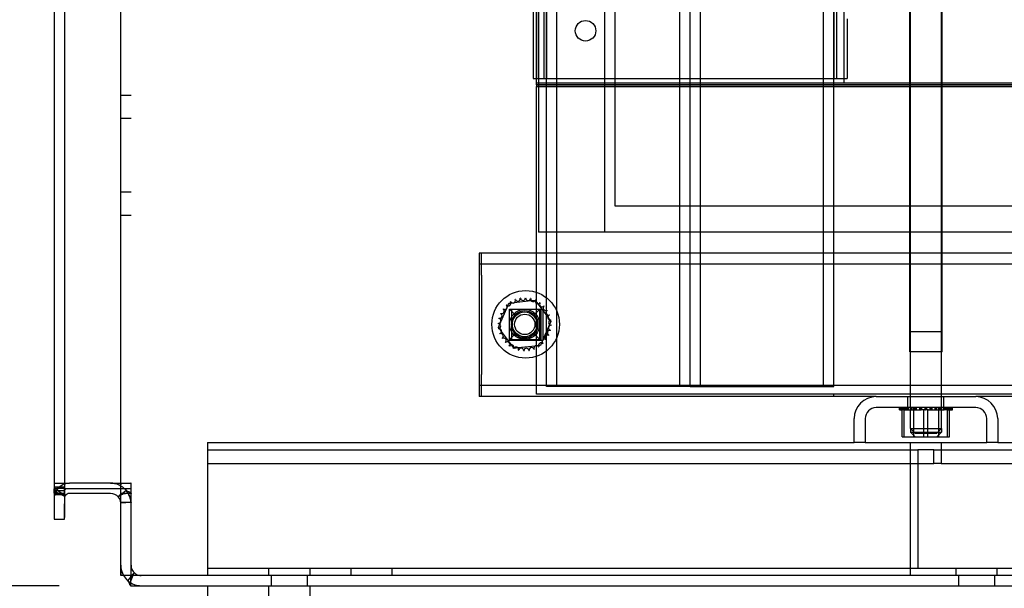
# Model space of a CAD drawing. Units: inches. Extents: x -79 to 352, y -70 to 193.
# Drawn here: x 280 to 292, y 9 to 16 of the extents above; entities that cross this region are included whole.
import ezdxf

# ---------------------------------------------------------------- set-up
doc = ezdxf.new("R2010")
doc.units = ezdxf.units.IN
doc.header["$MEASUREMENT"] = 0
doc.dimstyles.get("Standard").update_dxf_attribs({"dimtxt": 0.18, "dimasz": 0.18, "dimexe": 0.18, "dimexo": 0.0625, "dimgap": 0.09, "dimtad": 0, "dimtih": 1, "dimtoh": 1, "dimzin": 4, "dimdsep": 46, "dimtxsty": 'Standard', "dimcen": 0.09, "dimadec": 0, "dimazin": 1, "dimtfac": 1, "dimtofl": 0, "dimtmove": 0, "dimatfit": 3, "dimfxl": 1, "dimtolj": 1, "dimtzin": 0, "dimarcsym": 0})

# ---------------------------------------------------------------- blocks, each defined once
blk = doc.blocks.new('*D9')
at = {"color": 0, "lineweight": -2, "transparency": 16777216}
for p, q in [((274.781, 11.8), (274.781, 14.5)), ((280.65, 9.1), (272.081, 9.1)), ((281.521, 6.1), (272.081, 6.1)), ((274.781, 3.4), (274.781, 0.7)), ((274.781, 0.7), (272.081, 0.7))]:
    blk.add_line(p, q, dxfattribs=at)
at = {"color": 0, "transparency": 16777216}
for points in [[(274.331, 11.8), (275.231, 11.8), (274.781, 9.1)], [(274.331, 3.4), (275.231, 3.4), (274.781, 6.1)]]:
    blk.add_solid(points, dxfattribs=at)
at = {"layer": 'Defpoints', "color": 0, "transparency": 16777216}
for p in [(281.588, 9.1), (274.781, 6.1), (282.458, 6.1)]:
    blk.add_point(p, dxfattribs=at)
at = {"color": 0, "transparency": 16777216, "insert": (267.131, 0.7), "char_height": 2.7, "attachment_point": 5}
blk.add_mtext('\\A1;3.00', dxfattribs=at)
blk = doc.blocks.new('*D10')
at = {"color": 0, "lineweight": -2, "transparency": 16777216}
for p, q in [((281.4, 8.287), (281.4, -6.608)), ((305.463, 8.287), (305.463, -6.608)), ((284.1, -3.908), (287.132, -3.908)), ((302.763, -3.908), (299.732, -3.908))]:
    blk.add_line(p, q, dxfattribs=at)
at = {"color": 0, "transparency": 16777216}
for points in [[(284.1, -3.458), (284.1, -4.358), (281.4, -3.908)], [(302.763, -3.458), (302.763, -4.358), (305.463, -3.908)]]:
    blk.add_solid(points, dxfattribs=at)
at = {"layer": 'Defpoints', "color": 0, "transparency": 16777216}
for p in [(281.4, 9.225), (305.463, 9.225), (281.4, -3.908)]:
    blk.add_point(p, dxfattribs=at)
at = {"color": 0, "transparency": 16777216, "insert": (293.432, -3.908), "char_height": 2.7, "attachment_point": 5}
blk.add_mtext('\\A1;24.00', dxfattribs=at)
blk = doc.blocks.new('*D13')
at = {"color": 0, "lineweight": -2, "transparency": 16777216}
for p, q in [((282.442, 70.1), (324.628, 70.1)), ((321.928, 67.4), (321.928, 50.181)), ((321.928, 8.8), (321.928, 44.781)), ((305.396, 6.1), (324.628, 6.1))]:
    blk.add_line(p, q, dxfattribs=at)
at = {"color": 0, "transparency": 16777216}
for points in [[(321.478, 67.4), (322.378, 67.4), (321.928, 70.1)], [(321.478, 8.8), (322.378, 8.8), (321.928, 6.1)]]:
    blk.add_solid(points, dxfattribs=at)
at = {"layer": 'Defpoints', "color": 0, "transparency": 16777216}
for p in [(281.504, 70.1), (304.458, 6.1), (321.928, 6.1)]:
    blk.add_point(p, dxfattribs=at)
at = {"color": 0, "transparency": 16777216, "insert": (321.928, 47.481), "char_height": 2.7, "attachment_point": 5}
blk.add_mtext('\\A1;64.00', dxfattribs=at)

msp = doc.modelspace()

# ---------------------------------------------------------------- linework, layer by layer
at = {"color": 7}
for p, q in [((281.4, 9.225), (281.4, 68.975)), ((280.588, 68.1), (280.588, 10.1)), ((280.713, 68.1), (280.713, 10.1)), ((286.493, 24.573), (286.493, 13.41)), ((286.493, 24.573), (286.493, 13.41)), ((281.525, 15.081), (281.526, 15.081)), ((281.525, 14.8), (281.526, 14.8)), ((281.525, 13.9), (281.526, 13.9)), ((281.525, 13.619), (281.526, 13.619)), ((299.613, 13.41), (286.493, 13.41)), ((299.613, 13.41), (286.493, 13.41)), ((280.776, 10.35), (280.775, 10.35)), ((281.526, 10.35), (281.525, 10.35)), ((280.713, 10.209), (280.713, 10.229)), ((280.713, 10.229), (280.713, 10.229)), ((280.713, 10.209), (280.713, 10.229)), ((280.713, 10.229), (280.713, 10.229)), ((280.713, 10.209), (280.713, 9.932)), ((280.713, 10.209), (280.713, 9.932)), ((280.723, 10.287), (280.775, 10.287)), ((280.723, 10.287), (280.775, 10.287)), ((280.775, 10.287), (281.275, 10.287)), ((280.775, 10.287), (281.275, 10.287)), ((281.276, 10.225), (280.776, 10.225)), ((281.276, 10.225), (280.776, 10.225)), ((281.275, 10.287), (281.4, 10.287)), ((281.275, 10.287), (281.4, 10.287)), ((280.588, 10.1), (280.588, 9.912)), ((280.588, 10.1), (280.588, 9.912)), ((280.713, 9.912), (280.713, 10.1)), ((280.713, 9.912), (280.713, 10.1)), ((281.373, 10.179), (281.37, 10.182)), ((281.373, 10.179), (281.37, 10.182)), ((280.588, 9.912), (280.713, 9.912)), ((280.588, 9.912), (280.713, 9.912)), ((280.713, 9.912), (280.713, 9.932)), ((280.713, 9.912), (280.713, 9.932)), ((280.713, 9.912), (280.713, 9.912)), ((280.713, 9.912), (280.713, 9.912)), ((281.65, 9.225), (281.4, 9.225)), ((281.65, 9.225), (281.4, 9.225)), ((281.487, 9.161), (281.525, 9.205)), ((281.487, 9.161), (281.525, 9.205)), ((281.525, 9.1), (281.525, 9.225)), ((281.525, 9.1), (281.525, 9.225)), ((305.338, 9.225), (281.65, 9.225)), ((305.338, 9.225), (281.65, 9.225)), ((281.525, 9.1), (281.588, 9.1)), ((281.525, 9.1), (281.588, 9.1)), ((281.588, 9.1), (305.338, 9.1)), ((281.588, 9.1), (305.338, 9.1)), ((282.458, 9.1), (282.458, 8.912)), ((282.458, 9.1), (282.458, 8.912))]:
    msp.add_line(p, q, dxfattribs=at)
at = {"color": 7, "ltscale": 1.020803}
for p, q in [((291.031, 11.015), (291.031, 27.895)), ((291.406, 11.015), (291.406, 27.895))]:
    msp.add_line(p, q, dxfattribs=at)
at = {"color": 7, "ltscale": 1.088534}
for p, q in [((286.593, 11.527), (286.593, 27.277)), ((286.718, 11.527), (286.718, 27.277)), ((288.218, 11.527), (288.218, 27.277)), ((288.343, 11.527), (288.343, 27.277)), ((288.343, 11.527), (288.343, 27.277)), ((288.468, 11.527), (288.468, 27.277)), ((289.968, 11.527), (289.968, 27.277)), ((290.093, 11.527), (290.093, 27.277))]:
    msp.add_line(p, q, dxfattribs=at)
at = {"color": 7, "ltscale": 1.036699}
for p, q in [((291.021, 12.195), (291.021, 27.195)), ((291.031, 12.195), (291.031, 27.195)), ((291.406, 12.195), (291.406, 27.195)), ((291.416, 12.195), (291.416, 27.195))]:
    msp.add_line(p, q, dxfattribs=at)
at = {"color": 7, "ltscale": 1.160189}
msp.add_line((287.303, 13.41), (287.303, 25.401), dxfattribs=at)
at = {"color": 7, "ltscale": 1.079826}
for p, q in [((287.428, 13.725), (287.428, 24.885)), ((287.428, 13.725), (287.428, 24.885)), ((298.588, 13.725), (287.428, 13.725))]:
    msp.add_line(p, q, dxfattribs=at)
at = {"color": 7, "ltscale": 1.075013}
msp.add_line((286.593, 13.41), (286.593, 24.52), dxfattribs=at)
at = {"color": 7, "ltscale": 0.967586}
for p, q in [((286.468, 15.225), (286.468, 23.225)), ((290.218, 23.225), (290.218, 15.225))]:
    msp.add_line(p, q, dxfattribs=at)
at = {"color": 7, "ltscale": 1.249798}
for p, q in [((286.428, 23.035), (286.428, 15.285)), ((286.468, 23.035), (286.468, 15.285)), ((286.559, 23.035), (286.559, 15.285)), ((286.593, 23.035), (286.593, 15.285)), ((290.093, 23.035), (290.093, 15.285)), ((290.127, 23.035), (290.127, 15.285)), ((290.218, 23.035), (290.218, 15.285))]:
    msp.add_line(p, q, dxfattribs=at)
at = {"color": 7, "ltscale": 0.137963}
msp.add_line((290.258, 16.01), (290.258, 15.285), dxfattribs=at)
at = {"color": 7, "ltscale": 0.151807}
for p, q in [((286.428, 15.285), (286.559, 15.285)), ((290.127, 15.285), (290.258, 15.285))]:
    msp.add_line(p, q, dxfattribs=at)
at = {"color": 7, "ltscale": 0.863031}
msp.add_line((286.559, 15.285), (290.127, 15.285), dxfattribs=at)
at = {"color": 7, "ltscale": 0.907112}
for p, q in [((290.218, 15.225), (286.468, 15.225)), ((286.468, 11.435), (286.468, 15.185))]:
    msp.add_line(p, q, dxfattribs=at)
at = {"color": 7, "ltscale": 0.003709}
for q in [(286.468, 15.225), (286.468, 15.185)]:
    msp.add_line((286.468, 15.205), q, dxfattribs=at)
at = {"color": 7, "ltscale": 1.104903}
for p, q in [((295.603, 15.225), (286.468, 15.225)), ((295.603, 15.205), (286.468, 15.205)), ((286.468, 15.205), (295.603, 15.205)), ((286.468, 15.185), (295.603, 15.185)), ((286.468, 15.185), (295.603, 15.185))]:
    msp.add_line(p, q, dxfattribs=at)
at = {"color": 7, "ltscale": 0.023709}
for p, q in [((281.4, 15.081), (281.525, 15.081)), ((281.4, 14.8), (281.525, 14.8)), ((281.4, 13.9), (281.525, 13.9)), ((281.4, 13.619), (281.525, 13.619)), ((280.713, 10.302), (280.588, 10.302)), ((280.588, 10.262), (280.713, 10.262)), ((280.588, 10.26), (280.713, 10.26)), ((280.588, 10.212), (280.713, 10.212)), ((280.719, 10.189), (280.606, 10.243)), ((280.723, 10.287), (280.62, 10.287)), ((280.724, 10.197), (280.62, 10.266)), ((281.37, 10.182), (281.465, 10.264)), ((281.4, 10.287), (281.525, 10.287)), ((281.526, 10.225), (281.401, 10.225)), ((281.4, 10.11), (281.525, 10.12)), ((281.526, 10.114), (281.401, 10.114)), ((283.238, 9.1), (283.238, 9.225)), ((283.678, 9.1), (283.678, 9.225)), ((291.618, 9.1), (291.618, 9.225)), ((292.058, 9.1), (292.058, 9.225))]:
    msp.add_line(p, q, dxfattribs=at)
at = {"color": 7, "ltscale": 0.025423}
for p, q in [((285.772, 13.155), (285.772, 13.021)), ((285.772, 11.539), (285.772, 11.405)), ((290.998, 11.271), (290.998, 11.405)), ((291.438, 11.271), (291.438, 11.405)), ((290.477, 10.845), (290.343, 10.845)), ((292.093, 10.845), (291.959, 10.845))]:
    msp.add_line(p, q, dxfattribs=at)
at = {"color": 7, "ltscale": 1.030641}
for p, q in [((294.293, 13.155), (285.772, 13.155)), ((294.293, 13.021), (285.772, 13.021)), ((294.293, 11.539), (285.772, 11.539))]:
    msp.add_line(p, q, dxfattribs=at)
at = {"color": 7, "ltscale": 0.080083}
for p, q in [((285.797, 12.887), (285.797, 13.155)), ((285.797, 11.405), (285.797, 11.673))]:
    msp.add_line(p, q, dxfattribs=at)
at = {"color": 7, "ltscale": 0.039991}
for p, q in [((285.772, 13.021), (285.772, 12.887)), ((285.772, 11.673), (285.772, 11.539))]:
    msp.add_line(p, q, dxfattribs=at)
at = {"color": 7, "ltscale": 0.23113}
for p, q in [((285.772, 12.887), (285.772, 11.673)), ((285.797, 12.887), (285.797, 11.673)), ((290.611, 11.405), (291.825, 11.405)), ((291.825, 11.271), (290.611, 11.271))]:
    msp.add_line(p, q, dxfattribs=at)
at = {"color": 7, "ltscale": 0.046825}
for p, q in [((286.023, 12.287), (286.121, 12.513)), ((286.628, 12.286), (286.53, 12.06))]:
    msp.add_line(p, q, dxfattribs=at)
at = {"color": 7, "ltscale": 0.00622}
for p, q in [((286.121, 12.513), (286.134, 12.544)), ((286.53, 12.06), (286.517, 12.029))]:
    msp.add_line(p, q, dxfattribs=at)
at = {"color": 7, "ltscale": 0.004482}
for p, q in [((286.134, 12.544), (286.158, 12.546)), ((286.517, 12.029), (286.493, 12.027))]:
    msp.add_line(p, q, dxfattribs=at)
at = {"color": 7, "ltscale": 0.002375}
for p, q in [((286.158, 12.546), (286.171, 12.548)), ((286.493, 12.027), (286.48, 12.025))]:
    msp.add_line(p, q, dxfattribs=at)
at = {"color": 7, "ltscale": 0.005265}
for p, q in [((286.171, 12.548), (286.199, 12.551)), ((286.48, 12.025), (286.452, 12.022))]:
    msp.add_line(p, q, dxfattribs=at)
at = {"color": 7, "ltscale": 0.039255}
for p, q in [((286.199, 12.551), (286.404, 12.575)), ((286.452, 12.022), (286.247, 11.998))]:
    msp.add_line(p, q, dxfattribs=at)
at = {"color": 7, "ltscale": 0.009156}
for p, q in [((286.404, 12.575), (286.453, 12.581)), ((286.247, 11.998), (286.198, 11.992))]:
    msp.add_line(p, q, dxfattribs=at)
at = {"color": 7, "ltscale": 0.000631538}
for p, q in [((286.453, 12.581), (286.455, 12.578)), ((286.198, 11.992), (286.196, 11.995))]:
    msp.add_line(p, q, dxfattribs=at)
at = {"color": 7, "ltscale": 0.00068274}
for p, q in [((286.455, 12.578), (286.457, 12.574)), ((286.196, 11.995), (286.194, 11.999))]:
    msp.add_line(p, q, dxfattribs=at)
at = {"color": 7, "ltscale": 0.00886}
for p, q in [((286.457, 12.574), (286.485, 12.536)), ((286.194, 11.999), (286.166, 12.036))]:
    msp.add_line(p, q, dxfattribs=at)
at = {"color": 7, "ltscale": 0.038829}
for p, q in [((286.485, 12.536), (286.607, 12.372)), ((286.166, 12.036), (286.044, 12.2))]:
    msp.add_line(p, q, dxfattribs=at)
at = {"color": 7, "ltscale": 0.019694}
for p, q in [((286.202, 12.41), (286.142, 12.47)), ((286.449, 12.41), (286.509, 12.47)), ((286.202, 12.163), (286.142, 12.103)), ((286.449, 12.163), (286.509, 12.103))]:
    msp.add_line(p, q, dxfattribs=at)
at = {"color": 7, "ltscale": 0.072278}
for p, q in [((286.142, 12.47), (286.522, 12.47)), ((286.142, 12.09), (286.142, 12.47)), ((286.167, 12.09), (286.167, 12.47)), ((286.522, 12.47), (286.522, 12.09)), ((286.547, 12.47), (286.547, 12.09)), ((286.522, 12.09), (286.142, 12.09))]:
    msp.add_line(p, q, dxfattribs=at)
at = {"color": 7, "ltscale": 0.002582}
for p, q in [((286.202, 12.41), (286.202, 12.396)), ((286.216, 12.41), (286.202, 12.41)), ((286.449, 12.41), (286.435, 12.41)), ((286.449, 12.396), (286.449, 12.41)), ((286.202, 12.177), (286.202, 12.163)), ((286.202, 12.163), (286.216, 12.163)), ((286.435, 12.163), (286.449, 12.163)), ((286.449, 12.163), (286.449, 12.177))]:
    msp.add_line(p, q, dxfattribs=at)
at = {"color": 7, "ltscale": 0.069802}
for p, q in [((286.509, 12.103), (286.509, 12.47)), ((286.142, 12.103), (286.509, 12.103))]:
    msp.add_line(p, q, dxfattribs=at)
at = {"color": 7, "ltscale": 0.004662}
for p, q in [((286.522, 12.47), (286.547, 12.47)), ((286.547, 12.09), (286.522, 12.09))]:
    msp.add_line(p, q, dxfattribs=at)
at = {"color": 7, "ltscale": 0.007285}
for p, q in [((286.607, 12.372), (286.63, 12.341)), ((286.044, 12.2), (286.021, 12.232)), ((291.248, 11.245), (291.213, 11.245))]:
    msp.add_line(p, q, dxfattribs=at)
at = {"color": 7, "ltscale": 0.007687}
for p, q in [((286.007, 12.249), (286.023, 12.287)), ((286.644, 12.323), (286.628, 12.286)), ((291.193, 11.245), (291.159, 11.245))]:
    msp.add_line(p, q, dxfattribs=at)
at = {"color": 7, "ltscale": 0.002739}
for p, q in [((286.016, 12.237), (286.007, 12.249)), ((286.635, 12.335), (286.644, 12.323)), ((291.206, 11.245), (291.193, 11.245))]:
    msp.add_line(p, q, dxfattribs=at)
at = {"color": 7, "ltscale": 0.001304}
for p, q in [((286.63, 12.341), (286.635, 12.335)), ((286.021, 12.232), (286.016, 12.237))]:
    msp.add_line(p, q, dxfattribs=at)
at = {"color": 7, "ltscale": 0.046565}
for p, q in [((291.021, 11.95), (291.021, 12.195)), ((291.416, 11.95), (291.416, 12.195))]:
    msp.add_line(p, q, dxfattribs=at)
at = {"color": 7, "ltscale": 0.11808}
for p, q in [((291.416, 12.195), (291.021, 12.195)), ((291.416, 11.95), (291.021, 11.95))]:
    msp.add_line(p, q, dxfattribs=at)
at = {"color": 7, "ltscale": 0.333222}
for q in [(286.593, 11.527), (290.093, 11.527)]:
    msp.add_line((288.343, 11.527), q, dxfattribs=at)
at = {"color": 7, "ltscale": 1.170537}
msp.add_line((290.611, 11.405), (285.772, 11.405), dxfattribs=at)
at = {"color": 7, "ltscale": 0.876875}
msp.add_line((290.093, 11.435), (286.468, 11.435), dxfattribs=at)
at = {"color": 7, "ltscale": 0.428457}
msp.add_line((292.343, 11.435), (290.093, 11.435), dxfattribs=at)
at = {"color": 7, "ltscale": 0.005614}
msp.add_line((290.093, 11.405), (290.093, 11.435), dxfattribs=at)
at = {"color": 7, "ltscale": 0.100532}
msp.add_line((292.353, 11.405), (291.825, 11.405), dxfattribs=at)
at = {"color": 7, "ltscale": 0.004852}
for p, q in [((290.895, 11.245), (290.895, 11.271)), ((290.895, 11.245), (290.895, 11.271)), ((290.899, 11.245), (290.899, 11.271)), ((290.9, 11.245), (290.9, 11.271)), ((290.903, 11.245), (290.903, 11.271)), ((290.903, 11.245), (290.903, 11.271)), ((290.915, 11.245), (290.915, 11.271)), ((290.917, 11.245), (290.917, 11.271)), ((290.923, 11.245), (290.923, 11.271)), ((290.924, 11.245), (290.924, 11.271)), ((290.926, 11.245), (290.926, 11.271)), ((290.928, 11.245), (290.928, 11.271)), ((290.936, 11.245), (290.936, 11.271)), ((290.942, 11.245), (290.942, 11.271)), ((290.943, 11.245), (290.943, 11.271)), ((290.945, 11.245), (290.945, 11.271)), ((290.954, 11.245), (290.954, 11.271)), ((290.956, 11.245), (290.956, 11.271)), ((290.959, 11.245), (290.959, 11.271)), ((290.968, 11.245), (290.968, 11.271)), ((290.982, 11.245), (290.982, 11.271)), ((290.984, 11.245), (290.984, 11.271)), ((290.993, 11.245), (290.993, 11.271)), ((290.995, 11.245), (290.995, 11.271)), ((290.997, 11.245), (290.997, 11.271)), ((291.004, 11.245), (291.004, 11.271)), ((291.03, 11.245), (291.03, 11.271)), ((291.032, 11.245), (291.032, 11.271)), ((291.036, 11.245), (291.036, 11.271)), ((291.045, 11.245), (291.045, 11.271)), ((291.048, 11.245), (291.048, 11.271)), ((291.05, 11.245), (291.05, 11.271)), ((291.084, 11.245), (291.084, 11.271)), ((291.087, 11.245), (291.087, 11.271)), ((291.088, 11.245), (291.088, 11.271)), ((291.102, 11.245), (291.102, 11.271)), ((291.104, 11.245), (291.104, 11.271)), ((291.104, 11.245), (291.104, 11.271)), ((291.144, 11.245), (291.144, 11.271)), ((291.145, 11.245), (291.145, 11.271)), ((291.147, 11.245), (291.147, 11.271)), ((291.163, 11.245), (291.163, 11.271)), ((291.163, 11.245), (291.163, 11.271)), ((291.166, 11.245), (291.166, 11.271)), ((291.207, 11.245), (291.207, 11.271)), ((291.207, 11.245), (291.207, 11.271)), ((291.21, 11.245), (291.21, 11.271)), ((291.21, 11.245), (291.21, 11.271)), ((291.226, 11.245), (291.226, 11.271)), ((291.226, 11.245), (291.226, 11.271)), ((291.229, 11.245), (291.229, 11.271)), ((291.229, 11.245), (291.229, 11.271)), ((291.27, 11.245), (291.27, 11.271)), ((291.273, 11.245), (291.273, 11.271)), ((291.273, 11.245), (291.273, 11.271)), ((291.289, 11.245), (291.289, 11.271)), ((291.291, 11.245), (291.291, 11.271)), ((291.292, 11.245), (291.292, 11.271)), ((291.332, 11.245), (291.332, 11.271)), ((291.332, 11.245), (291.332, 11.271)), ((291.334, 11.245), (291.334, 11.271)), ((291.348, 11.245), (291.348, 11.271)), ((291.349, 11.245), (291.349, 11.271)), ((291.352, 11.245), (291.352, 11.271)), ((291.386, 11.245), (291.386, 11.271)), ((291.388, 11.245), (291.388, 11.271)), ((291.391, 11.245), (291.391, 11.271)), ((291.4, 11.245), (291.4, 11.271)), ((291.404, 11.245), (291.404, 11.271)), ((291.406, 11.245), (291.406, 11.271)), ((291.432, 11.245), (291.432, 11.271)), ((291.439, 11.245), (291.439, 11.271)), ((291.441, 11.245), (291.441, 11.271)), ((291.443, 11.245), (291.443, 11.271)), ((291.452, 11.245), (291.452, 11.271)), ((291.454, 11.245), (291.454, 11.271)), ((291.468, 11.245), (291.468, 11.271)), ((291.477, 11.245), (291.477, 11.271)), ((291.48, 11.245), (291.48, 11.271)), ((291.482, 11.245), (291.482, 11.271)), ((291.491, 11.245), (291.491, 11.271)), ((291.493, 11.245), (291.493, 11.271)), ((291.494, 11.245), (291.494, 11.271)), ((291.5, 11.245), (291.5, 11.271)), ((291.508, 11.245), (291.508, 11.271)), ((291.51, 11.245), (291.51, 11.271)), ((291.512, 11.245), (291.512, 11.271)), ((291.513, 11.245), (291.513, 11.271)), ((291.519, 11.245), (291.519, 11.271)), ((291.521, 11.245), (291.521, 11.271)), ((291.533, 11.245), (291.533, 11.271)), ((291.533, 11.245), (291.533, 11.271)), ((291.536, 11.245), (291.536, 11.271)), ((291.537, 11.245), (291.537, 11.271)), ((291.541, 11.245), (291.541, 11.271)), ((291.541, 11.245), (291.541, 11.271))]:
    msp.add_line(p, q, dxfattribs=at)
at = {"color": 7, "ltscale": 0.000696188}
msp.add_line((290.895, 11.245), (290.899, 11.245), dxfattribs=at)
at = {"color": 7, "ltscale": 0.00048752}
for p, q in [((290.9, 11.245), (290.899, 11.245)), ((290.917, 11.245), (290.915, 11.245)), ((290.945, 11.245), (290.943, 11.245)), ((290.984, 11.245), (290.982, 11.245)), ((291.032, 11.245), (291.03, 11.245)), ((291.087, 11.245), (291.084, 11.245)), ((291.147, 11.245), (291.144, 11.245)), ((291.21, 11.245), (291.207, 11.245)), ((291.273, 11.245), (291.27, 11.245)), ((291.334, 11.245), (291.332, 11.245)), ((291.391, 11.245), (291.388, 11.245)), ((291.441, 11.245), (291.439, 11.245)), ((291.482, 11.245), (291.48, 11.245)), ((291.513, 11.245), (291.512, 11.245)), ((291.533, 11.245), (291.533, 11.245)), ((291.541, 11.245), (291.541, 11.245))]:
    msp.add_line(p, q, dxfattribs=at)
at = {"color": 7, "ltscale": 0.002953}
msp.add_line((290.9, 11.245), (290.915, 11.245), dxfattribs=at)
at = {"color": 7, "ltscale": 0.002294}
msp.add_line((290.917, 11.245), (290.929, 11.245), dxfattribs=at)
at = {"color": 7, "ltscale": 0.003287}
msp.add_line((290.943, 11.245), (290.929, 11.245), dxfattribs=at)
at = {"color": 7, "ltscale": 0.062565}
for p, q in [((290.929, 10.916), (290.929, 11.245)), ((290.954, 10.916), (290.954, 11.245)), ((291.065, 11.245), (291.065, 10.916)), ((291.193, 10.916), (291.193, 11.245)), ((291.243, 10.916), (291.243, 11.245)), ((291.372, 11.245), (291.372, 10.916)), ((291.482, 10.916), (291.482, 11.245)), ((291.507, 10.916), (291.507, 11.245))]:
    msp.add_line(p, q, dxfattribs=at)
at = {"color": 7, "ltscale": 0.007467}
msp.add_line((290.945, 11.245), (290.982, 11.245), dxfattribs=at)
at = {"color": 7, "ltscale": 0.009723}
msp.add_line((290.984, 11.245), (291.03, 11.245), dxfattribs=at)
at = {"color": 7, "ltscale": 0.01198}
msp.add_line((291.032, 11.245), (291.084, 11.245), dxfattribs=at)
at = {"color": 7, "ltscale": 0.004871}
for p, q in [((291.067, 11.271), (291.065, 11.245)), ((291.369, 11.271), (291.372, 11.245))]:
    msp.add_line(p, q, dxfattribs=at)
at = {"color": 7, "ltscale": 0.014237}
msp.add_line((291.087, 11.245), (291.144, 11.245), dxfattribs=at)
at = {"color": 7, "ltscale": 0.004272}
msp.add_line((291.147, 11.245), (291.159, 11.245), dxfattribs=at)
at = {"color": 7, "ltscale": 0.000886243}
msp.add_line((291.206, 11.245), (291.207, 11.245), dxfattribs=at)
at = {"color": 7, "ltscale": 0.002231}
msp.add_line((291.21, 11.245), (291.213, 11.245), dxfattribs=at)
at = {"color": 7, "ltscale": 0.006807}
msp.add_line((291.248, 11.245), (291.27, 11.245), dxfattribs=at)
at = {"color": 7, "ltscale": 0.014901}
msp.add_line((291.273, 11.245), (291.332, 11.245), dxfattribs=at)
at = {"color": 7, "ltscale": 0.012644}
msp.add_line((291.334, 11.245), (291.388, 11.245), dxfattribs=at)
at = {"color": 7, "ltscale": 0.010388}
msp.add_line((291.391, 11.245), (291.439, 11.245), dxfattribs=at)
at = {"color": 7, "ltscale": 0.007063}
msp.add_line((291.475, 11.245), (291.441, 11.245), dxfattribs=at)
at = {"color": 7, "ltscale": 0.001166}
msp.add_line((291.475, 11.245), (291.48, 11.245), dxfattribs=at)
at = {"color": 7, "ltscale": 0.008587}
msp.add_line((291.486, 11.245), (291.482, 11.245), dxfattribs=at)
at = {"color": 7, "ltscale": 0.005096}
msp.add_line((291.486, 11.245), (291.512, 11.245), dxfattribs=at)
at = {"color": 7, "ltscale": 0.003617}
msp.add_line((291.513, 11.245), (291.533, 11.245), dxfattribs=at)
at = {"color": 7, "ltscale": 0.001361}
msp.add_line((291.533, 11.245), (291.541, 11.245), dxfattribs=at)
at = {"color": 7, "ltscale": 0.055517}
for p, q in [((290.343, 10.845), (290.343, 11.137)), ((290.477, 11.137), (290.477, 10.845)), ((291.959, 10.845), (291.959, 11.137)), ((292.093, 11.137), (292.093, 10.845))]:
    msp.add_line(p, q, dxfattribs=at)
at = {"color": 7, "ltscale": 0.112096}
for p, q in [((291.031, 11.015), (291.406, 11.015)), ((291.031, 10.971), (291.406, 10.971))]:
    msp.add_line(p, q, dxfattribs=at)
at = {"color": 7, "ltscale": 0.016062}
for p, q in [((291.091, 10.955), (291.031, 11.015)), ((291.091, 10.911), (291.031, 10.971)), ((291.346, 10.955), (291.406, 11.015)), ((291.346, 10.911), (291.406, 10.971))]:
    msp.add_line(p, q, dxfattribs=at)
at = {"color": 7, "ltscale": 0.008281}
for p, q in [((291.031, 11.015), (291.031, 10.971)), ((291.406, 11.015), (291.406, 10.971))]:
    msp.add_line(p, q, dxfattribs=at)
at = {"color": 7, "ltscale": 0.076193}
for p, q in [((291.346, 10.955), (291.091, 10.955)), ((291.346, 10.911), (291.091, 10.911))]:
    msp.add_line(p, q, dxfattribs=at)
at = {"color": 7, "ltscale": 0.308461}
for p, q in [((282.458, 10.845), (282.458, 9.225)), ((291.028, 9.225), (291.028, 10.845))]:
    msp.add_line(p, q, dxfattribs=at)
at = {"color": 7, "ltscale": 0.953636}
msp.add_line((282.458, 10.845), (290.343, 10.845), dxfattribs=at)
at = {"color": 7, "ltscale": 0.104913}
msp.add_line((290.477, 10.845), (291.028, 10.845), dxfattribs=at)
at = {"color": 7, "ltscale": 0.060932}
for p, q in [((290.929, 10.916), (291.193, 10.916)), ((291.193, 10.916), (291.482, 10.916)), ((291.482, 10.916), (291.507, 10.916))]:
    msp.add_line(p, q, dxfattribs=at)
at = {"color": 7, "ltscale": 0.071326}
msp.add_line((291.028, 10.845), (291.403, 10.845), dxfattribs=at)
at = {"color": 7, "ltscale": 0.105737}
msp.add_line((291.403, 10.845), (291.959, 10.845), dxfattribs=at)
at = {"color": 7, "ltscale": 0.04845}
msp.add_line((291.403, 10.845), (291.403, 10.59), dxfattribs=at)
at = {"color": 7, "ltscale": 0.034249}
msp.add_line((292.093, 10.845), (292.273, 10.845), dxfattribs=at)
at = {"color": 7, "ltscale": 1.047412}
for p, q in [((282.458, 10.755), (291.118, 10.755)), ((282.458, 9.315), (291.118, 9.315))]:
    msp.add_line(p, q, dxfattribs=at)
at = {"color": 7, "ltscale": 0.037042}
msp.add_line((291.313, 10.755), (291.118, 10.755), dxfattribs=at)
at = {"color": 7, "ltscale": 0.274176}
for p, q in [((291.118, 10.755), (291.118, 9.315)), ((291.118, 9.315), (292.558, 9.315))]:
    msp.add_line(p, q, dxfattribs=at)
at = {"color": 7, "ltscale": 0.199893}
msp.add_line((291.313, 10.755), (292.363, 10.755), dxfattribs=at)
at = {"color": 7, "ltscale": 0.031308}
msp.add_line((291.313, 10.59), (291.313, 10.755), dxfattribs=at)
at = {"color": 7, "ltscale": 1.070997}
msp.add_line((282.458, 10.59), (291.313, 10.59), dxfattribs=at)
at = {"color": 7, "ltscale": 0.017042}
for p, q in [((291.403, 10.59), (291.313, 10.59)), ((283.208, 9.225), (283.208, 9.315)), ((283.708, 9.225), (283.708, 9.315)), ((284.208, 9.225), (284.208, 9.315)), ((284.708, 9.225), (284.708, 9.315)), ((291.588, 9.225), (291.588, 9.315)), ((292.088, 9.225), (292.088, 9.315))]:
    msp.add_line(p, q, dxfattribs=at)
at = {"color": 7, "ltscale": 0.165609}
msp.add_line((291.403, 10.59), (292.273, 10.59), dxfattribs=at)
at = {"color": 7, "ltscale": 0.055998}
msp.add_line((280.588, 10.35), (280.775, 10.35), dxfattribs=at)
at = {"color": 7, "ltscale": 0.095135}
msp.add_line((281.276, 10.35), (280.776, 10.35), dxfattribs=at)
at = {"color": 7, "ltscale": 0.074602}
msp.add_line((281.276, 10.35), (281.525, 10.35), dxfattribs=at)
at = {"color": 7, "ltscale": 0.005884}
for p, q in [((281.401, 10.35), (281.401, 10.33)), ((281.526, 10.33), (281.526, 10.35)), ((280.588, 10.302), (280.588, 10.282)), ((280.588, 10.229), (280.588, 10.209)), ((280.713, 10.282), (280.713, 10.302)), ((281.401, 10.225), (281.401, 10.205)), ((281.526, 10.205), (281.526, 10.225)), ((280.588, 9.932), (280.588, 9.912))]:
    msp.add_line(p, q, dxfattribs=at)
at = {"color": 7, "ltscale": 0.019804}
for p, q in [((281.401, 10.225), (281.401, 10.33)), ((281.526, 10.225), (281.526, 10.33))]:
    msp.add_line(p, q, dxfattribs=at)
at = {"color": 7, "ltscale": 0.010094}
for p, q in [((280.588, 10.229), (280.588, 10.282)), ((280.713, 10.229), (280.713, 10.282))]:
    msp.add_line(p, q, dxfattribs=at)
at = {"color": 7, "ltscale": 0.023613}
msp.add_line((280.588, 10.229), (280.713, 10.229), dxfattribs=at)
at = {"color": 7, "ltscale": 0.052523}
msp.add_line((280.588, 10.209), (280.588, 9.932), dxfattribs=at)
at = {"color": 7, "ltscale": 0.003983}
msp.add_line((280.609, 10.287), (280.62, 10.287), dxfattribs=at)
at = {"color": 7, "ltscale": 0.162847}
for p, q in [((281.401, 9.35), (281.401, 10.205)), ((281.526, 9.35), (281.526, 10.205))]:
    msp.add_line(p, q, dxfattribs=at)
at = {"color": 7, "ltscale": 0.002912}
msp.add_line((281.525, 10.287), (281.526, 10.287), dxfattribs=at)
at = {"color": 7, "ltscale": 0.003347}
msp.add_line((281.452, 10.114), (281.451, 10.114), dxfattribs=at)
at = {"color": 7, "ltscale": 0.011804}
for p, q in [((281.401, 9.287), (281.401, 9.35)), ((281.526, 9.287), (281.526, 9.35))]:
    msp.add_line(p, q, dxfattribs=at)
at = {"color": 7, "ltscale": 0.018599}
for p, q in [((281.401, 9.287), (281.401, 9.225)), ((281.526, 9.225), (281.526, 9.287))]:
    msp.add_line(p, q, dxfattribs=at)
at = {"color": 7, "ltscale": 0.012583}
msp.add_line((281.525, 9.205), (281.569, 9.256), dxfattribs=at)
at = {"color": 7, "ltscale": 0.035613}
for p, q in [((283.208, 8.912), (283.208, 9.1)), ((283.708, 8.912), (283.708, 9.1))]:
    msp.add_line(p, q, dxfattribs=at)
at = {"color": 7, "ltscale": 0.010852, "flags": 128}
msp.add_lwpolyline([(280.62, 10.287), (280.618, 10.286), (280.617, 10.285), (280.616, 10.284), (280.614, 10.283), (280.613, 10.282), (280.611, 10.281), (280.609, 10.28), (280.607, 10.279), (280.606, 10.278), (280.604, 10.277), (280.602, 10.276), (280.6, 10.274), (280.599, 10.273), (280.597, 10.272), (280.596, 10.271), (280.594, 10.27), (280.593, 10.269), (280.592, 10.268), (280.59, 10.267), (280.59, 10.265), (280.589, 10.264), (280.588, 10.263), (280.588, 10.261), (280.588, 10.26)], dxfattribs=at)
at = {"color": 7, "ltscale": 0.008652, "flags": 128}
msp.add_lwpolyline([(280.609, 10.287), (280.608, 10.286), (280.607, 10.285), (280.606, 10.284), (280.605, 10.283), (280.604, 10.282), (280.603, 10.281), (280.602, 10.28), (280.601, 10.279), (280.6, 10.278), (280.599, 10.277), (280.598, 10.276), (280.596, 10.275), (280.595, 10.274), (280.594, 10.273), (280.593, 10.272), (280.592, 10.271), (280.592, 10.27), (280.591, 10.269), (280.59, 10.268), (280.589, 10.267), (280.589, 10.266), (280.589, 10.265), (280.588, 10.264), (280.588, 10.262)], dxfattribs=at)
at = {"color": 7, "ltscale": 0.010728, "flags": 128}
msp.add_lwpolyline([(280.62, 10.266), (280.618, 10.264), (280.617, 10.263), (280.616, 10.261), (280.614, 10.26), (280.613, 10.258), (280.611, 10.257), (280.609, 10.255), (280.607, 10.254), (280.606, 10.252), (280.604, 10.251), (280.602, 10.249), (280.601, 10.248), (280.599, 10.246), (280.597, 10.245), (280.596, 10.244), (280.594, 10.242), (280.593, 10.241), (280.592, 10.239), (280.591, 10.237), (280.59, 10.236), (280.589, 10.234), (280.589, 10.232), (280.588, 10.231), (280.588, 10.229)], dxfattribs=at)
at = {"color": 7, "ltscale": 0.020783, "flags": 128}
msp.add_lwpolyline([(280.62, 10.266), (280.612, 10.254), (280.606, 10.242), (280.601, 10.229), (280.596, 10.216), (280.593, 10.203), (280.59, 10.19), (280.589, 10.176), (280.588, 10.162)], dxfattribs=at)
at = {"color": 7, "ltscale": 0.008124, "flags": 128}
msp.add_lwpolyline([(280.606, 10.243), (280.606, 10.241), (280.605, 10.24), (280.604, 10.239), (280.603, 10.237), (280.602, 10.236), (280.601, 10.235), (280.6, 10.234), (280.599, 10.233), (280.598, 10.231), (280.597, 10.23), (280.596, 10.229), (280.595, 10.228), (280.595, 10.226), (280.594, 10.225), (280.593, 10.224), (280.592, 10.223), (280.591, 10.222), (280.59, 10.22), (280.59, 10.219), (280.589, 10.218), (280.589, 10.216), (280.589, 10.215), (280.588, 10.214), (280.588, 10.212)], dxfattribs=at)
at = {"color": 7, "ltscale": 0.015649, "flags": 128}
msp.add_lwpolyline([(280.606, 10.243), (280.599, 10.223), (280.593, 10.203), (280.589, 10.183), (280.588, 10.162)], dxfattribs=at)
at = {"color": 7, "ltscale": 0.009211, "flags": 128}
msp.add_lwpolyline([(280.687, 10.221), (280.689, 10.22), (280.69, 10.22), (280.688, 10.22), (280.686, 10.221), (280.675, 10.225), (280.664, 10.228), (280.659, 10.229), (280.659, 10.229), (280.659, 10.229), (280.661, 10.229)], dxfattribs=at)
at = {"color": 7, "ltscale": 0.006423, "flags": 128}
msp.add_lwpolyline([(280.677, 10.209), (280.678, 10.208), (280.679, 10.208), (280.677, 10.209), (280.67, 10.211), (280.663, 10.212), (280.66, 10.212), (280.66, 10.212), (280.661, 10.212)], dxfattribs=at)
at = {"color": 7, "flags": 128}
for points in [[(280.723, 10.287), (280.724, 10.286), (280.724, 10.285), (280.724, 10.283), (280.724, 10.282), (280.724, 10.281), (280.724, 10.28), (280.723, 10.278), (280.723, 10.277), (280.722, 10.276), (280.722, 10.275), (280.721, 10.274), (280.72, 10.273), (280.719, 10.272), (280.718, 10.271), (280.717, 10.27), (280.717, 10.269), (280.716, 10.268), (280.715, 10.267), (280.715, 10.266), (280.714, 10.265), (280.713, 10.263), (280.713, 10.262), (280.713, 10.261), (280.713, 10.26)], [(280.723, 10.287), (280.724, 10.286), (280.724, 10.285), (280.724, 10.283), (280.724, 10.282), (280.724, 10.281), (280.724, 10.28), (280.723, 10.278), (280.723, 10.277), (280.722, 10.276), (280.722, 10.275), (280.721, 10.274), (280.72, 10.273), (280.719, 10.272), (280.718, 10.271), (280.717, 10.27), (280.717, 10.269), (280.716, 10.268), (280.715, 10.267), (280.715, 10.266), (280.714, 10.265), (280.713, 10.263), (280.713, 10.262), (280.713, 10.261), (280.713, 10.26)], [(280.724, 10.197), (280.724, 10.198), (280.725, 10.199), (280.725, 10.2), (280.725, 10.201), (280.724, 10.202), (280.724, 10.203), (280.724, 10.205), (280.723, 10.206), (280.723, 10.207), (280.722, 10.209), (280.721, 10.21), (280.72, 10.211), (280.72, 10.213), (280.719, 10.214), (280.718, 10.216), (280.717, 10.217), (280.716, 10.219), (280.716, 10.22), (280.715, 10.222), (280.714, 10.223), (280.714, 10.225), (280.714, 10.226), (280.713, 10.227), (280.713, 10.229)], [(280.724, 10.197), (280.724, 10.198), (280.725, 10.199), (280.725, 10.2), (280.725, 10.201), (280.724, 10.202), (280.724, 10.203), (280.724, 10.205), (280.723, 10.206), (280.723, 10.207), (280.722, 10.209), (280.721, 10.21), (280.72, 10.211), (280.72, 10.213), (280.719, 10.214), (280.718, 10.216), (280.717, 10.217), (280.716, 10.219), (280.716, 10.22), (280.715, 10.222), (280.714, 10.223), (280.714, 10.225), (280.714, 10.226), (280.713, 10.227), (280.713, 10.229)], [(281.37, 10.182), (281.37, 10.183), (281.37, 10.183), (281.37, 10.184), (281.371, 10.185), (281.372, 10.187), (281.373, 10.188), (281.374, 10.189), (281.375, 10.191), (281.377, 10.193), (281.378, 10.194), (281.38, 10.196), (281.382, 10.198), (281.384, 10.2), (281.386, 10.202), (281.388, 10.204), (281.39, 10.206), (281.392, 10.208), (281.393, 10.21), (281.395, 10.212), (281.396, 10.214), (281.398, 10.216), (281.399, 10.218), (281.4, 10.22), (281.4, 10.222)], [(281.37, 10.182), (281.37, 10.183), (281.37, 10.183), (281.37, 10.184), (281.371, 10.185), (281.372, 10.187), (281.373, 10.188), (281.374, 10.189), (281.375, 10.191), (281.377, 10.193), (281.378, 10.194), (281.38, 10.196), (281.382, 10.198), (281.384, 10.2), (281.386, 10.202), (281.388, 10.204), (281.39, 10.206), (281.392, 10.208), (281.393, 10.21), (281.395, 10.212), (281.396, 10.214), (281.398, 10.216), (281.399, 10.218), (281.4, 10.22), (281.4, 10.222)], [(281.487, 9.161), (281.489, 9.159), (281.491, 9.157), (281.493, 9.154), (281.495, 9.151), (281.496, 9.148), (281.498, 9.145), (281.499, 9.142), (281.501, 9.138), (281.502, 9.135), (281.503, 9.131), (281.504, 9.128), (281.506, 9.125), (281.507, 9.121), (281.508, 9.118), (281.509, 9.115), (281.511, 9.112), (281.512, 9.11), (281.514, 9.107), (281.515, 9.105), (281.517, 9.103), (281.519, 9.102), (281.521, 9.101), (281.523, 9.1), (281.525, 9.1)], [(281.487, 9.161), (281.489, 9.159), (281.491, 9.157), (281.493, 9.154), (281.495, 9.151), (281.496, 9.148), (281.498, 9.145), (281.499, 9.142), (281.501, 9.138), (281.502, 9.135), (281.503, 9.131), (281.504, 9.128), (281.506, 9.125), (281.507, 9.121), (281.508, 9.118), (281.509, 9.115), (281.511, 9.112), (281.512, 9.11), (281.514, 9.107), (281.515, 9.105), (281.517, 9.103), (281.519, 9.102), (281.521, 9.101), (281.523, 9.1), (281.525, 9.1)], [(281.525, 9.163), (281.525, 9.165), (281.525, 9.167)], [(281.525, 9.163), (281.525, 9.165), (281.525, 9.167)]]:
    msp.add_lwpolyline(points, dxfattribs=at)
at = {"color": 7, "ltscale": 0.00688, "flags": 128}
msp.add_lwpolyline([(280.72, 10.287), (280.721, 10.286), (280.721, 10.285), (280.721, 10.284), (280.721, 10.283), (280.721, 10.282), (280.721, 10.281), (280.72, 10.28), (280.72, 10.279), (280.719, 10.278), (280.719, 10.277), (280.719, 10.276), (280.718, 10.275), (280.717, 10.274), (280.717, 10.273), (280.716, 10.272), (280.716, 10.271), (280.715, 10.27), (280.715, 10.269), (280.714, 10.268), (280.714, 10.267), (280.714, 10.266), (280.714, 10.265), (280.713, 10.263), (280.713, 10.262)], dxfattribs=at)
at = {"color": 7, "ltscale": 0.006516, "flags": 128}
msp.add_lwpolyline([(280.719, 10.189), (280.72, 10.19), (280.72, 10.191), (280.72, 10.192), (280.72, 10.193), (280.72, 10.193), (280.72, 10.194), (280.719, 10.195), (280.719, 10.196), (280.719, 10.197), (280.718, 10.198), (280.718, 10.199), (280.717, 10.2), (280.717, 10.201), (280.716, 10.202), (280.716, 10.203), (280.716, 10.204), (280.715, 10.205), (280.715, 10.206), (280.714, 10.207), (280.714, 10.208), (280.714, 10.209), (280.714, 10.21), (280.713, 10.211), (280.713, 10.212)], dxfattribs=at)
at = {"color": 7, "ltscale": 0.019454, "flags": 128}
msp.add_lwpolyline([(281.458, 10.225), (281.461, 10.226), (281.462, 10.226), (281.461, 10.225), (281.458, 10.225), (281.446, 10.222), (281.434, 10.219), (281.422, 10.214), (281.411, 10.21), (281.399, 10.204), (281.394, 10.201), (281.389, 10.198), (281.388, 10.197), (281.388, 10.197), (281.392, 10.201)], dxfattribs=at)
at = {"color": 7, "ltscale": 0.00077621, "flags": 128}
msp.add_lwpolyline([(281.4, 10.222), (281.4, 10.222), (281.4, 10.222), (281.4, 10.222), (281.4, 10.223), (281.401, 10.223), (281.401, 10.223), (281.401, 10.223), (281.401, 10.223), (281.401, 10.223), (281.401, 10.223), (281.401, 10.224), (281.401, 10.224), (281.401, 10.224), (281.401, 10.224), (281.401, 10.224), (281.401, 10.224), (281.401, 10.224), (281.401, 10.225), (281.401, 10.225), (281.401, 10.225), (281.401, 10.225), (281.401, 10.225), (281.401, 10.225), (281.401, 10.225)], dxfattribs=at)
at = {"color": 7, "ltscale": 0.016008, "flags": 128}
msp.add_lwpolyline([(281.465, 10.264), (281.467, 10.262), (281.469, 10.26), (281.472, 10.258), (281.475, 10.256), (281.478, 10.254), (281.481, 10.253), (281.484, 10.251), (281.488, 10.25), (281.491, 10.249), (281.494, 10.248), (281.498, 10.246), (281.501, 10.245), (281.504, 10.244), (281.508, 10.243), (281.511, 10.241), (281.513, 10.24), (281.516, 10.239), (281.518, 10.237), (281.521, 10.235), (281.522, 10.234), (281.524, 10.232), (281.525, 10.23), (281.526, 10.228), (281.526, 10.225)], dxfattribs=at)
at = {"color": 7, "ltscale": 0.016899, "flags": 128}
for points in [[(281.51, 10.187), (281.501, 10.208), (281.491, 10.228), (281.479, 10.246), (281.465, 10.264)], [(281.487, 9.161), (281.505, 9.147), (281.523, 9.135), (281.543, 9.124), (281.563, 9.116)]]:
    msp.add_lwpolyline(points, dxfattribs=at)
at = {"color": 7, "ltscale": 0.003428, "flags": 128}
msp.add_lwpolyline([(281.4, 10.11), (281.4, 10.11), (281.4, 10.11), (281.4, 10.11), (281.4, 10.111), (281.4, 10.111), (281.4, 10.111), (281.4, 10.111), (281.4, 10.111), (281.401, 10.111), (281.401, 10.112), (281.401, 10.112), (281.401, 10.112), (281.401, 10.112), (281.401, 10.112), (281.401, 10.112), (281.401, 10.113), (281.401, 10.113), (281.401, 10.113), (281.401, 10.113), (281.401, 10.113), (281.401, 10.113), (281.401, 10.114), (281.401, 10.114), (281.401, 10.114)], dxfattribs=at)
at = {"color": 7, "ltscale": 0.014664, "flags": 128}
msp.add_lwpolyline([(281.526, 10.1), (281.525, 10.119), (281.523, 10.138), (281.519, 10.158), (281.514, 10.176)], dxfattribs=at)
at = {"color": 7, "ltscale": 0.003524, "flags": 128}
msp.add_lwpolyline([(281.525, 10.12), (281.525, 10.12), (281.525, 10.119), (281.525, 10.119), (281.525, 10.119), (281.525, 10.119), (281.525, 10.118), (281.525, 10.118), (281.525, 10.118), (281.525, 10.118), (281.525, 10.117), (281.525, 10.117), (281.526, 10.117), (281.526, 10.117), (281.526, 10.116), (281.526, 10.116), (281.526, 10.116), (281.526, 10.116), (281.526, 10.115), (281.526, 10.115), (281.526, 10.115), (281.526, 10.115), (281.526, 10.114), (281.526, 10.114), (281.526, 10.114)], dxfattribs=at)
at = {"color": 7, "ltscale": 0.012964, "flags": 128}
msp.add_lwpolyline([(281.569, 9.256), (281.568, 9.256), (281.567, 9.256), (281.566, 9.256), (281.565, 9.255), (281.564, 9.254), (281.562, 9.253), (281.561, 9.251), (281.559, 9.25), (281.557, 9.248), (281.555, 9.246), (281.553, 9.244), (281.551, 9.242), (281.549, 9.24), (281.547, 9.238), (281.545, 9.236), (281.543, 9.234), (281.541, 9.232), (281.538, 9.23), (281.536, 9.229), (281.534, 9.228), (281.532, 9.226), (281.53, 9.226), (281.527, 9.225), (281.525, 9.225)], dxfattribs=at)
at = {"color": 7, "ltscale": 0.004152, "flags": 128}
msp.add_lwpolyline([(281.569, 9.256), (281.578, 9.249), (281.587, 9.242)], dxfattribs=at)
at = {"color": 7, "ltscale": 0.019453, "flags": 128}
msp.add_lwpolyline([(281.55, 9.234), (281.553, 9.238), (281.554, 9.238), (281.553, 9.237), (281.55, 9.232), (281.547, 9.226), (281.541, 9.215), (281.536, 9.203), (281.532, 9.192), (281.528, 9.179), (281.526, 9.168), (281.525, 9.165), (281.525, 9.163), (281.525, 9.165), (281.525, 9.167)], dxfattribs=at)
at = {"color": 7, "ltscale": 0.018232, "flags": 128}
msp.add_lwpolyline([(281.55, 9.234), (281.553, 9.238), (281.554, 9.238), (281.553, 9.237), (281.55, 9.233), (281.548, 9.228), (281.542, 9.217), (281.538, 9.206), (281.53, 9.184), (281.527, 9.173), (281.526, 9.167), (281.525, 9.165), (281.525, 9.163)], dxfattribs=at)
at = {"color": 7, "ltscale": 0.014665, "flags": 128}
msp.add_lwpolyline([(281.575, 9.112), (281.593, 9.107), (281.612, 9.103), (281.631, 9.101), (281.651, 9.1)], dxfattribs=at)
at = {"color": 7, "ltscale": 0.149495}
msp.add_circle((287.068, 15.865), 0.125, dxfattribs=at)
msp.add_circle((287.068, 15.865), 0.125, dxfattribs=at)
at = {"color": 7, "ltscale": 0.492365}
msp.add_circle((286.337, 12.286), 0.412, dxfattribs=at)
at = {"color": 7, "ltscale": 0.219505}
msp.add_circle((286.326, 12.286), 0.184, dxfattribs=at)
at = {"color": 7, "ltscale": 0.183602}
msp.add_circle((286.326, 12.286), 0.153, dxfattribs=at)
at = {"color": 7, "ltscale": 0.18088}
msp.add_circle((286.326, 12.286), 0.151, dxfattribs=at)
at = {"color": 7, "ltscale": 0.147699}
msp.add_circle((286.326, 12.286), 0.124, dxfattribs=at)
at = {"color": 7, "ltscale": 0.00048752}
for start, end in [(99.2119, 99.7588), (87.9619, 88.5088), (132.9619, 133.5088), (121.7119, 122.2588), (110.4619, 111.0088), (76.7119, 77.2588), (65.4619, 66.0088), (54.2119, 54.7588), (42.9619, 43.5088), (155.4619, 156.0088), (144.2119, 144.7588), (31.7119, 32.2588), (20.4619, 21.0088), (177.9619, 178.5088), (166.7119, 167.2588), (9.2119, 9.7588), (357.9619, 358.5088), (189.2119, 189.7588), (200.4619, 201.0088), (335.4619, 336.0088), (346.7119, 347.2588), (211.7119, 212.2588), (222.9619, 223.5088), (234.2119, 234.7588), (301.7119, 302.2588), (312.9619, 313.5088), (324.2119, 324.7588), (245.4619, 246.0088), (256.7119, 257.2588), (267.9619, 268.5088), (279.2119, 279.7588), (290.4619, 291.0088)]:
    msp.add_arc((286.326, 12.286), 0.323, start, end, dxfattribs=at)
at = {"color": 7, "ltscale": 0.017417}
for centre, start, end in [((286.304, 12.609), 186.5361, 1.1846), ((286.367, 12.607), 175.2861, 349.9346), ((286.082, 12.499), 231.5361, 46.1846), ((286.128, 12.542), 220.2861, 34.9346), ((286.182, 12.576), 209.0361, 23.6846), ((286.241, 12.598), 197.7861, 12.4346), ((286.429, 12.593), 164.0361, 338.6846), ((286.487, 12.567), 152.7861, 327.4346), ((286.538, 12.53), 141.5361, 316.1846), ((286.581, 12.484), 130.2861, 304.9346), ((286.019, 12.39), 254.0361, 68.6846), ((286.045, 12.447), 242.7861, 57.4346), ((286.615, 12.43), 119.0361, 293.6846), ((286.637, 12.371), 107.7861, 282.4346), ((286.003, 12.265), 276.5361, 91.1846), ((286.005, 12.328), 265.2861, 79.9346), ((286.646, 12.245), 85.2861, 259.9346), ((286.648, 12.308), 96.5361, 271.1846), ((286.014, 12.202), 287.7861, 102.4346), ((286.036, 12.143), 299.0361, 113.6846), ((286.606, 12.125), 62.7861, 237.4346), ((286.632, 12.183), 74.0361, 248.6846), ((286.07, 12.089), 310.2861, 124.9346), ((286.113, 12.043), 321.5361, 136.1846), ((286.164, 12.006), 332.7861, 147.4346), ((286.222, 11.98), 344.0361, 158.6846), ((286.469, 11.997), 29.0361, 203.6846), ((286.523, 12.03), 40.2861, 214.9346), ((286.569, 12.074), 51.5361, 226.1846), ((286.284, 11.966), 355.2861, 169.9346), ((286.347, 11.964), 6.5361, 181.1846), ((286.41, 11.974), 17.7861, 192.4346)]:
    msp.add_arc(centre, 0.0302, start, end, dxfattribs=at)
at = {"color": 7, "ltscale": 0.048852}
for start, end in [(138.4593, 221.5407), (48.4593, 131.5407), (318.4593, 41.5407), (228.4593, 311.5407)]:
    msp.add_arc((286.326, 12.286), 0.165, start, end, dxfattribs=at)
at = {"color": 7, "ltscale": 0.003695}
for start, end in [(131.5407, 138.4593), (41.5407, 48.4593), (221.5407, 228.4593), (311.5407, 318.4593)]:
    msp.add_arc((286.326, 12.286), 0.165, start, end, dxfattribs=at)
at = {"color": 7, "ltscale": 0.080083}
for centre, start, end in [((290.611, 11.137), 90, 180), ((291.825, 11.137), 0, 90)]:
    msp.add_arc(centre, 0.268, start, end, dxfattribs=at)
at = {"color": 7, "ltscale": 0.039991}
for centre, start, end in [((290.611, 11.137), 90, 180), ((291.825, 11.137), 0, 90)]:
    msp.add_arc(centre, 0.134, start, end, dxfattribs=at)
at = {"color": 7, "ltscale": 0.035109}
msp.add_arc((280.776, 10.162), 0.187, 90, 146.4876, dxfattribs=at)
at = {"color": 7, "ltscale": 0.040686}
msp.add_arc((281.276, 10.1), 0.25, 40.9239, 90, dxfattribs=at)
at = {"color": 7}
for centre, radius, start, end in [((280.776, 10.162), 0.0625, 90, 146.4876), ((280.776, 10.162), 0.0625, 90, 146.4876), ((281.276, 10.1), 0.125, 40.9239, 90), ((281.276, 10.1), 0.125, 40.9239, 90), ((280.776, 10.162), 0.0625, 146.4876, 180), ((280.776, 10.162), 0.0625, 146.4876, 180), ((281.276, 10.1), 0.125, 5.1264, 39.3389), ((281.276, 10.1), 0.125, 5.1264, 39.3389), ((281.651, 9.35), 0.25, 210, 229.0761), ((281.651, 9.35), 0.25, 210, 229.0761)]:
    msp.add_arc(centre, radius, start, end, dxfattribs=at)
at = {"color": 7, "ltscale": 0.033911}
for centre, start, end in [((281.276, 10.1), 0, 40.9239), ((281.651, 9.35), 229.0761, 270)]:
    msp.add_arc(centre, 0.25, start, end, dxfattribs=at)
at = {"color": 7, "ltscale": 0.0047}
msp.add_arc((280.776, 10.162), 0.187, 172.2999, 180, dxfattribs=at)
at = {"color": 7, "ltscale": 0.00203}
msp.add_arc((281.276, 10.1), 0.125, 0, 5.1264, dxfattribs=at)
at = {"color": 7, "ltscale": 0.024832}
msp.add_arc((281.651, 9.35), 0.25, 180, 210, dxfattribs=at)
at = {"color": 7, "ltscale": 0.020293}
msp.add_arc((281.651, 9.35), 0.125, 180, 229.0761, dxfattribs=at)
at = {"color": 7, "ltscale": 0.012653}
msp.add_arc((281.651, 9.35), 0.125, 239.3109, 270, dxfattribs=at)

# ---------------------------------------------------------------- dimensions: what is measured, and where the dimension line sits
at = {"color": 7}
dim = msp.add_linear_dim(base=(321.928, 6.1), p1=(281.504, 70.1), p2=(304.458, 6.1), angle=90, dimstyle='Standard', override={"dimscale": 15}, dxfattribs=at)
dim.commit()
dim.dimension.update_dxf_attribs({"geometry": '*D13', "text_midpoint": (321.928, 47.481), "dimtype": 160})
dim = msp.add_linear_dim(base=(274.781, 6.1), p1=(281.588, 9.1), p2=(282.458, 6.1), angle=90, dimstyle='Standard', override={"dimscale": 15}, dxfattribs=at)
dim.commit()
dim.dimension.update_dxf_attribs({"geometry": '*D9', "text_midpoint": (267.131, 0.7)})
dim = msp.add_linear_dim(base=(281.4, -3.908), p1=(305.463, 9.225), p2=(281.4, 9.225), text='24.00', dimstyle='Standard', override={"dimscale": 15}, dxfattribs=at)
dim.commit()
dim.dimension.update_dxf_attribs({"geometry": '*D10', "text_midpoint": (293.432, -3.908)})

doc.saveas('drawing.dxf')
